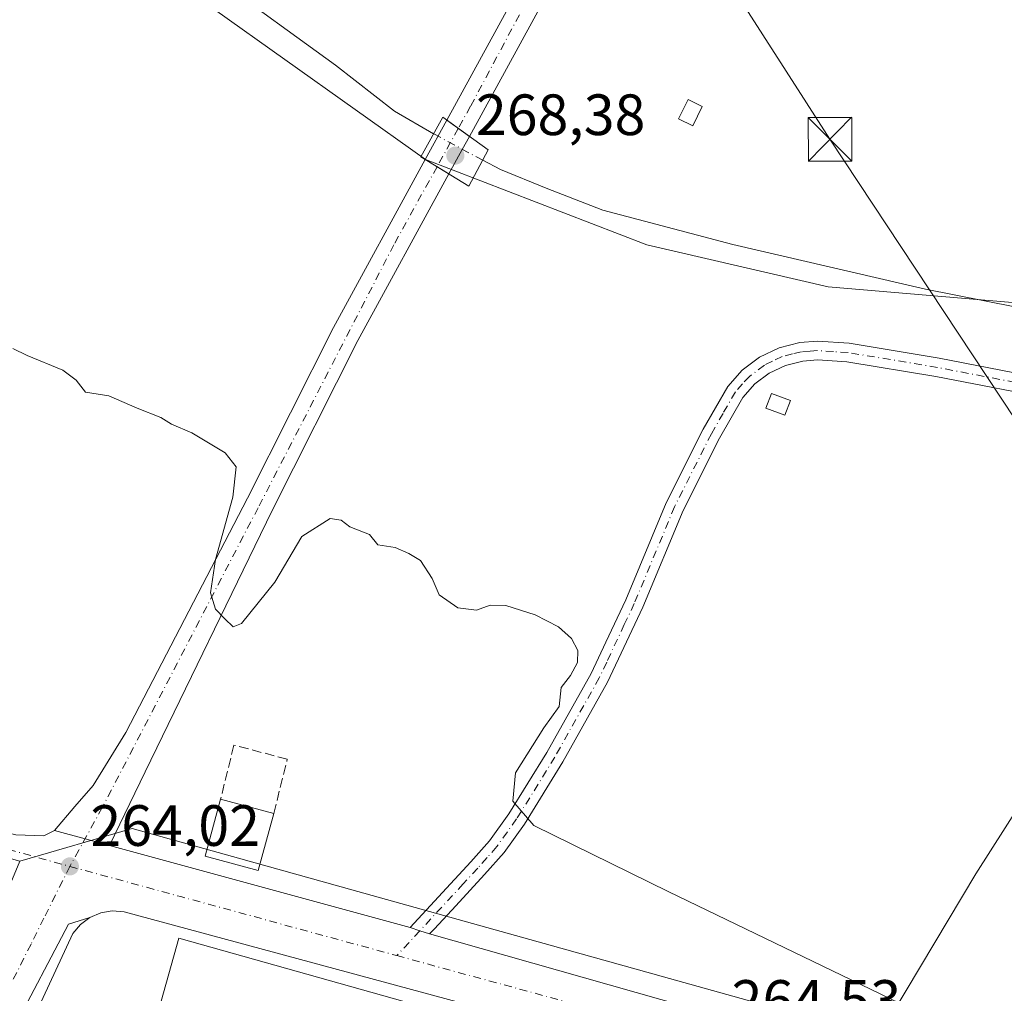
# Model space of a CAD drawing. Units: metres. Extents: x 622421 to 625932, y 4653157 to 4655531.
# Drawn here: x 625543 to 625712, y 4653490 to 4653658 of the extents above; entities that cross this region are included whole.
import ezdxf

# ---------------------------------------------------------------- set-up
doc = ezdxf.new("R2010")
doc.units = ezdxf.units.M
doc.header["$MEASUREMENT"] = 0
doc.linetypes.add('DGN Style 3', pattern=[2.307223458686699, 1.648016756204785, -0.6592067024819142])
doc.linetypes.add('DGN Style 4', pattern=[2.6384748266838614, 1.318413404963828, -0.6592067024819142, 0.001648016756204785, -0.6592067024819142])
for name, color, linetype, lineweight in [('Arbolado forestal CxS', 92, 'Continuous', 0), ('Camino Cxs', 7, 'Continuous', 0), ('Camino eje', 30, 'DGN Style 4', 13), ('Corriente natural lineal', 142, 'Continuous', 13), ('Corriente natural lineal oculto', 9, 'DGN Style 4', 13), ('Cultivos herbáceos CxS', 92, 'Continuous', 0), ('Cultivos leñosos CxS', 92, 'Continuous', 0), ('Curva de nivel normal', 30, 'Continuous', 0), ('Edificación', 1, 'Continuous', 13), ('Edificación Cxs', 1, 'Continuous', 13), ('Edificación ligera Cxs', 1, 'Continuous', 0), ('Elemento construido', 1, 'Continuous', 0), ('Instalación de energía eléctrica Cxs', 135, 'Continuous', 0), ('Instalación de seguridad ciudadana CxS', 111, 'Continuous', 0), ('Muro lineal', 1, 'DGN Style 3', 13), ('Núcleo urbano CxS', 7, 'Continuous', 0), ('Pista pavimentada Cxs', 135, 'Continuous', 0), ('Pista pavimentada eje', 135, 'DGN Style 4', 0), ('Puente Cxs', 1, 'Continuous', 13), ('Punto de cota en terreno', 7, 'Continuous', 0), ('Rótulo de punto de cota en construcción', 7, 'Continuous', 0), ('Rótulo de punto de cota en terreno', 7, 'Continuous', 0), ('Tendido', 6, 'Continuous', 0), ('Torre de tendido puntual', 7, 'Continuous', 0), ('Vía urbana Cxs', 4, 'Continuous', 0), ('Vía urbana eje', 4, 'DGN Style 4', 0)]:
    doc.layers.add(name, color=color, linetype=linetype, lineweight=lineweight)
doc.styles.add('Style-Arial', font='txt')

# ---------------------------------------------------------------- blocks, each defined once
blk = doc.blocks.new('5PATER')
at = {"layer": 'Cultivos leñosos CxS', "linetype": 'Continuous', "lineweight": 0}
h = blk.add_hatch(color=51, dxfattribs=at)
edge = h.paths.add_edge_path()
edge.add_ellipse((0, 0), major_axis=(-0.1095731443231308, -0.1110710700762829), ratio=0.9994222409660322, start_angle=0, end_angle=360)
blk = doc.blocks.new('*U24')
at = {"layer": 'Vía urbana Cxs', "color": 4, "linetype": 'Continuous', "lineweight": 0}
blk.add_polyline3d([(625300.3125, 4653585.971700001, 261.6659000000073), (625362.6485000001, 4653567.874199999, 263.6034999999974), (625363.9600999998, 4653568.380100001, 263.632500000007), (625368.2219000002, 4653567.163699999, 263.7348999999958), (625378.7100999998, 4653564.170100001, 264.2102000000014), (625380.1109999996, 4653562.7941, 264.0771999999997), (625401.3836000003, 4653556.973300001, 264.7125999999989), (625476.9486999996, 4653535.594900001, 264.3475000000035), (625532.7230000002, 4653519.719900001, 264.0528000000049), (625541.8246999999, 4653517.391600001, 264.0237999999954), (625546.6930000001, 4653517.1799, 264.027700000006), (625548.4922000002, 4653518.132400001, 264.0627999999998), (625553.7533, 4653516.695699999, 264.6919000000053), (625557.9611000001, 4653515.546599999, 265.7736000000005), (625609.6630999995, 4653501.4275, 264.1533999999957), (625611.3356999997, 4653500.8695, 264.1646999999939), (625613.0087000001, 4653500.3113, 264.1771000000008), (625714.9683999997, 4653471.354, 264.8956999999937)], dxfattribs=at)
blk.add_polyline3d([(625535.1112000003, 4653468.922800001, 264.5323999999964), (625535.7461999999, 4653466.594500001, 264.0623000000051), (625538.2401000002, 4653464.710100001, 263.9119999999967), (625581.8601000002, 4653451.800100001, 265.4921000000031), (625657.4600999998, 4653430.5701, 266.1429000000062), (625669.9501, 4653427.170100001, 265.8928000000014), (625700.8601000002, 4653418.7501, 264.3957999999984), (625701.4700999996, 4653418.840100001, 264.3034000000043), (625702.0301000001, 4653419.0801, 264.2381000000024), (625702.6901000004, 4653419.720100001, 264.2127999999939), (625702.9600999998, 4653420.2601, 264.2709000000032), (625713.3201000001, 4653457.7301, 265.1588000000047), (625713.4501, 4653459.710100001, 265.059699999998), (625712.9001000002, 4653461.610099999, 264.9952000000048), (625711.7401000002, 4653463.210100001, 265.1094000000012), (625560.4600999998, 4653504.110099999, 263.9986999999965), (625558.4401000004, 4653504.280099999, 264.0118999999977), (625556.4401000004, 4653503.960100001, 264.039499999999), (625554.5701000001, 4653503.170100001, 264.0921999999992), (625550.8848000001, 4653502.009299999, 264.1245000000054), (625541.4753999999, 4653484.008500001, 264.6855000000069), (625534.8782000003, 4653471.206, 265.1278000000021)], close=True, dxfattribs=at)
blk = doc.blocks.new('5TTEND')
at = {"layer": 'Instalación de seguridad ciudadana CxS', "color": 7, "linetype": 'Continuous', "lineweight": 0}
for p, q in [((-0.375, 0.3754), (0.375, -0.3746)), ((0.3720000000000001, 0.3784000000000001), (-0.3720000000000001, -0.3776))]:
    blk.add_line(p, q, dxfattribs=at)
at = {"layer": 'Instalación de seguridad ciudadana CxS', "color": 7, "linetype": 'Continuous', "lineweight": 0, "flags": 128}
blk.add_lwpolyline([(-0.375, -0.3746), (0.375, -0.3746), (0.375, 0.3754), (-0.375, 0.3754), (-0.3720000000000001, -0.3776)], dxfattribs=at)

msp = doc.modelspace()

# ---------------------------------------------------------------- linework, layer by layer
at = {"layer": 'Arbolado forestal CxS', "color": 92, "linetype": 'Continuous', "lineweight": 0}
for points in [[(625446.3227000004, 4653770.788100001, 268.2890000000043), (625470.4285000004, 4653732.0525, 268.2948000000033), (625501.2483000001, 4653706.426899999, 267.2541999999958), (625551.8108999999, 4653676.618100001, 267.1830000000046), (625612.3113000002, 4653633.585300001, 267.5351999999984), (625650.3721000003, 4653618.8717, 267.2244000000064), (625681.5867, 4653611.6655, 267.2422999999981), (625726.7304999996, 4653607.819499999, 267.886599999998), (625753.9643000001, 4653600.229499999, 268.087400000004)], [(625724.5415000003, 4653678.2741, 270.4695999999968), (625806.5258999999, 4653625.387700001, 269.4165000000066), (625839.3727000002, 4653610.1117, 269.0062000000034), (625861.6573000001, 4653598.248299999, 269.5690999999933), (625880.8054999998, 4653590.409499999, 270.2848999999987), (625888.7938999999, 4653588.235099999, 270.9330999999947), (625896.2408999996, 4653579.9099, 271.9363000000012), (625904.8674, 4653569.717800001, 272.5737999999984), (625906.4195999998, 4653482.4244, 267.5831000000035), (625858.3164999997, 4653534.926100001, 267.5893999999971), (625807.9556999998, 4653564.447899999, 267.5605000000069), (625763.7011000002, 4653597.515500001, 267.8573999999935), (625753.9643000001, 4653600.229499999, 268.087400000004), (625726.7304999996, 4653607.819499999, 267.886599999998), (625681.5867, 4653611.6655, 267.2422999999981), (625650.3721000003, 4653618.8717, 267.2244000000064), (625612.3113000002, 4653633.585300001, 267.5351999999984), (625551.8108999999, 4653676.618100001, 267.1830000000046)], [(625753.9643000001, 4653600.229499999, 268.087400000004), (625730.0651000004, 4653546.9047, 266.6665000000066), (625706.9369000001, 4653510.642300001, 265.5629999999946), (625690.2040999997, 4653482.604900001, 264.9510000000009)]]:
    msp.add_polyline3d(points, dxfattribs=at)
msp.add_polyline3d([(625906.4195999998, 4653482.4244, 267.5831000000035), (625908.0432000002, 4653391.115300001, 264.4603999999963), (625893.0148999998, 4653369.885299999, 263.874100000001), (625875.4581000004, 4653386.637499999, 264.3905999999988), (625872.7468999998, 4653387.5283, 264.3294000000024), (625823.0220999997, 4653430.9387, 265.2841000000044), (625820.1174999997, 4653434.547499999, 265.2608999999939), (625745.6791000003, 4653491.8507, 265.9655000000057), (625735.6983000003, 4653469.899300001, 265.0828000000038), (625726.5097000003, 4653472.465299999, 265.0896999999969), (625690.2040999997, 4653482.604900001, 264.9510000000009), (625706.9369000001, 4653510.642300001, 265.5629999999946), (625730.0651000004, 4653546.9047, 266.6665000000066), (625753.9643000001, 4653600.229499999, 268.087400000004), (625763.7011000002, 4653597.515500001, 267.8573999999935), (625807.9556999998, 4653564.447899999, 267.5605000000069), (625858.3164999997, 4653534.926100001, 267.5893999999971)], close=True, dxfattribs=at)
at = {"layer": 'Camino Cxs', "color": 7, "linetype": 'Continuous', "lineweight": 0, "extrusion": (-0.3151285029784224, -0.9421054324814853, 0.1145922366456476), "elevation": -4581206.141560711, "flags": 128}
msp.add_lwpolyline([(-882872.9988606353, 528717.7036213714), (-882874.7624939772, 528717.6911391462), (-882876.5257479781, 528717.6797642149)], dxfattribs=at)
at = {"layer": 'Camino Cxs', "color": 7, "linetype": 'Continuous', "lineweight": 0}
for points in [[(625721.4801000003, 4653592.0801, 267.6227999999974), (625700.0701000001, 4653596.210100001, 267.2419999999984), (625684.7901, 4653598.7501, 267.1057000000001), (625679.7401000002, 4653599.0701, 267.0234999999957), (625677.2001, 4653598.890100001, 266.9217000000062), (625674.2100999998, 4653598.130100001, 266.7170999999944), (625671.4301000005, 4653596.790100001, 266.8598000000056), (625668.9600999998, 4653594.940099999, 267.0332000000053), (625666.9101, 4653592.640100001, 266.7868000000017), (625662.8901000004, 4653585.620100001, 266.4238999999943), (625656.6001000004, 4653573.1501, 266.1042000000016), (625649.6901000004, 4653556.530099999, 265.7033999999985), (625643.6300999997, 4653543.6501, 265.4698999999964), (625635.9200999998, 4653529.9301, 265.2666999999929), (625629.3101000005, 4653519.210100001, 264.9910999999993), (625625.8201000001, 4653514.340100001, 264.7118000000046), (625622.4801000003, 4653510.5601, 264.5060999999987), (625617.5100999996, 4653505.170100001, 264.3016000000061), (625613.8300999999, 4653501.200099999, 264.2023999999947), (625613.0087000001, 4653500.3113, 264.1771000000008), (625611.3356999997, 4653500.8695, 264.1646999999939), (625609.6630999995, 4653501.4275, 264.1533999999957), (625620.1001000004, 4653512.710100001, 264.445200000002), (625623.3000999996, 4653516.340100001, 264.6333000000013), (625626.6401000004, 4653521.0001, 264.965400000001), (625633.1501000002, 4653531.5601, 265.2531000000017), (625640.7701000003, 4653545.120100001, 265.3399999999965), (625643.3101000005, 4653550.530099999, 265.5295999999944), (625646.7500999998, 4653557.8301, 265.6330000000016), (625653.6801000005, 4653574.4901, 265.9437999999937), (625660.0601000005, 4653587.140100001, 266.290399999998), (625664.2801000001, 4653594.530099999, 266.5265999999974), (625666.7801000001, 4653597.3201, 266.5636999999988), (625667.4301000005, 4653597.8101, 266.5889000000025), (625669.7500999998, 4653599.550100001, 266.7511999999988), (625673.1101000002, 4653601.1601, 267.0090999999957), (625676.6901000004, 4653602.0801, 267.3093999999983), (625679.7200999996, 4653602.290100001, 267.5280000000057), (625685.1601, 4653601.950099999, 267.7885999999999), (625700.6300999997, 4653599.380100001, 267.8671999999933), (625722.1401000004, 4653595.220100001, 268.3154000000068)], [(625609.6630999995, 4653501.4275, 264.1533999999957), (625620.1001000004, 4653512.710100001, 264.445200000002), (625623.3000999996, 4653516.340100001, 264.6333000000013), (625626.6401000004, 4653521.0001, 264.965400000001), (625633.1501000002, 4653531.5601, 265.2531000000017), (625640.7701000003, 4653545.120100001, 265.3399999999965), (625643.3101000005, 4653550.530099999, 265.5295999999944), (625646.7500999998, 4653557.8301, 265.6330000000016), (625653.6801000005, 4653574.4901, 265.9437999999937), (625660.0601000005, 4653587.140100001, 266.290399999998), (625664.2801000001, 4653594.530099999, 266.5265999999974), (625666.7801000001, 4653597.3201, 266.5636999999988), (625667.4301000005, 4653597.8101, 266.5889000000025), (625669.7500999998, 4653599.550100001, 266.7511999999988), (625673.1101000002, 4653601.1601, 267.0090999999957), (625676.6901000004, 4653602.0801, 267.3093999999983), (625679.7200999996, 4653602.290100001, 267.5280000000057), (625685.1601, 4653601.950099999, 267.7885999999999), (625700.6300999997, 4653599.380100001, 267.8671999999933), (625722.1401000004, 4653595.220100001, 268.3154000000068)], [(625721.4801000003, 4653592.0801, 267.6227999999974), (625700.0701000001, 4653596.210100001, 267.2419999999984), (625684.7901, 4653598.7501, 267.1057000000001), (625679.7401000002, 4653599.0701, 267.0234999999957), (625677.2001, 4653598.890100001, 266.9217000000062), (625674.2100999998, 4653598.130100001, 266.7170999999944), (625671.4301000005, 4653596.790100001, 266.8598000000056), (625668.9600999998, 4653594.940099999, 267.0332000000053), (625666.9101, 4653592.640100001, 266.7868000000017), (625662.8901000004, 4653585.620100001, 266.4238999999943), (625656.6001000004, 4653573.1501, 266.1042000000016), (625649.6901000004, 4653556.530099999, 265.7033999999985), (625643.6300999997, 4653543.6501, 265.4698999999964), (625635.9200999998, 4653529.9301, 265.2666999999929), (625629.3101000005, 4653519.210100001, 264.9910999999993), (625625.8201000001, 4653514.340100001, 264.7118000000046), (625622.4801000003, 4653510.5601, 264.5060999999987), (625617.5100999996, 4653505.170100001, 264.3016000000061), (625613.8300999999, 4653501.200099999, 264.2023999999947), (625613.0087000001, 4653500.3113, 264.1771000000008)]]:
    msp.add_polyline3d(points, dxfattribs=at)
at = {"layer": 'Camino eje', "color": 30, "linetype": 'DGN Style 4', "lineweight": 13, "extrusion": (0.002549806729270036, 0.002758156694983457, 0.9999929455037617), "elevation": 14694.43540844935, "flags": 128}
msp.add_lwpolyline([(625608.6283991908, 4653478.040478659), (625604.6705562157, 4653473.759262376)], dxfattribs=at)
at = {"layer": 'Camino eje', "color": 30, "linetype": 'DGN Style 4', "lineweight": 13}
msp.add_polyline3d([(625721.8101000005, 4653593.6501, 267.9291999999987), (625711.0551000005, 4653595.7301, 267.8050999999978), (625700.3501000004, 4653597.795100001, 267.4092999999993), (625684.9751000004, 4653600.350099999, 267.4446999999927), (625682.4501, 4653600.5101, 267.3736000000063), (625679.7301000003, 4653600.6801, 267.2759999999981), (625678.4600999998, 4653600.590100001, 267.2026000000042), (625676.9451000001, 4653600.485099999, 267.1177000000025), (625675.4501, 4653600.1051, 267.0004999999946), (625673.6601, 4653599.645099999, 266.8674000000028), (625671.9801000003, 4653598.840100001, 266.7244000000064), (625670.5900999998, 4653598.170100001, 266.6432000000059), (625668.0324999997, 4653596.252499999, 266.6977999999945), (625666.8450999996, 4653594.9801, 266.672900000005), (625665.5950999996, 4653593.585100001, 266.6377999999968), (625663.4851000002, 4653589.890100001, 266.4799000000057), (625661.4751000004, 4653586.380100001, 266.3361000000005), (625655.1401000004, 4653573.8201, 266.0212999999931), (625648.2200999996, 4653557.1801, 265.6554000000033), (625646.5000999998, 4653553.530099999, 265.607799999998), (625643.4700999996, 4653547.090100001, 265.4633000000031), (625642.2001, 4653544.3851, 265.4262000000017), (625634.5351, 4653530.745100001, 265.2617000000027), (625627.9751000004, 4653520.1051, 264.9925999999978), (625624.5601000005, 4653515.340100001, 264.6766000000061), (625622.8901000004, 4653513.450099999, 264.5620000000054), (625621.2901, 4653511.6351, 264.4772999999986), (625618.8051000005, 4653508.940099999, 264.3701000000001), (625616.9650999998, 4653506.9551, 264.3061000000016), (625611.3356999997, 4653500.8695, 264.1646999999939)], dxfattribs=at)
at = {"layer": 'Corriente natural lineal', "color": 142, "linetype": 'Continuous', "lineweight": 13}
for points in [[(625613.7001, 4653637.9901, 267.3344999999972), (625607.0000999998, 4653641.9001, 266.9890000000014), (625596.8000999996, 4653649.8101, 266.9636000000028), (625576.2401000002, 4653664.7501, 267.1343000000052)], [(625799.0000999998, 4653596.130100001, 268.266300000003), (625772.5100999996, 4653599.1601, 267.9726999999984), (625756.3501000004, 4653600.6601, 268.1157999999996), (625739.1801000005, 4653603.1801, 267.7198999999964), (625698.3101000005, 4653611.270099999, 267.5280000000057), (625665.1801000005, 4653618.940099999, 267.3151000000071), (625642.7801000001, 4653624.870100001, 267.2017000000051), (625633.0500999996, 4653628.620100001, 267.0752999999968), (625625.1801000005, 4653631.850099999, 267.5374000000011), (625622.1441000003, 4653633.437999999, 267.9444999999978)]]:
    msp.add_polyline3d(points, dxfattribs=at)
at = {"layer": 'Corriente natural lineal oculto', "color": 9, "linetype": 'DGN Style 4', "lineweight": 13, "extrusion": (0.4700660699818466, 0.8803868663310178, 0.06290354078803707), "elevation": 4391098.356767741, "flags": 128}
msp.add_lwpolyline([(1639973.447254615, -276495.2581714374), (1639973.451772248, -276495.2576704453), (1639983.036850017, -276495.8689823868), (1639983.040026489, -276495.8693818717)], dxfattribs=at)
at = {"layer": 'Cultivos herbáceos CxS', "color": 92, "linetype": 'Continuous', "lineweight": 0, "extrusion": (0.005181103722062689, -0.001468915792748504, 0.9999854991201698), "elevation": -3330.591761458613, "flags": 128}
msp.add_lwpolyline([(625435.9383692509, 4653540.394447585), (625532.7484775255, 4653512.947817975)], dxfattribs=at)
at = {"layer": 'Cultivos herbáceos CxS', "color": 92, "linetype": 'Continuous', "lineweight": 0, "extrusion": (-0.007425714125492475, -0.00581359340915234, 0.9999555294618854), "elevation": -31434.71317073288, "flags": 128}
msp.add_lwpolyline([(625674.9200989361, 4653378.494059957), (625546.5907078898, 4653414.334065619), (625527.2257311377, 4653408.709370567)], dxfattribs=at)
at = {"layer": 'Cultivos herbáceos CxS', "color": 92, "linetype": 'Continuous', "lineweight": 0}
msp.add_polyline3d([(625753.9643000001, 4653600.229499999, 268.087400000004), (625730.0651000004, 4653546.9047, 266.6665000000066), (625706.9369000001, 4653510.642300001, 265.5629999999946), (625690.2040999997, 4653482.604900001, 264.9510000000009), (625561.8766999999, 4653518.444300001, 264.2063999999955), (625542.5125000002, 4653512.819700001, 264.0298999999941), (625445.7039000001, 4653540.2663, 264.5718000000052), (625451.2833000004, 4653556.7249, 264.3196999999927), (625460.5635000002, 4653581.0801, 263.6612000000023), (625470.8881000001, 4653597.7663, 264.5598999999929), (625469.8223000001, 4653620.149700001, 264.8059000000067), (625443.1885000002, 4653646.7963, 265.6873999999953), (625434.1278999997, 4653690.931500001, 264.6793999999936), (625437.5566999996, 4653720.186899999, 266.7344000000012), (625441.6206999999, 4653749.450300001, 267.1873000000051), (625446.3227000004, 4653770.788100001, 268.2890000000043), (625470.4285000004, 4653732.0525, 268.2948000000033), (625501.2483000001, 4653706.426899999, 267.2541999999958), (625551.8108999999, 4653676.618100001, 267.1830000000046), (625612.3113000002, 4653633.585300001, 267.5351999999984), (625650.3721000003, 4653618.8717, 267.2244000000064), (625681.5867, 4653611.6655, 267.2422999999981), (625726.7304999996, 4653607.819499999, 267.886599999998)], close=True, dxfattribs=at)
for points in [[(625446.3227000004, 4653770.788100001, 268.2890000000043), (625470.4285000004, 4653732.0525, 268.2948000000033), (625501.2483000001, 4653706.426899999, 267.2541999999958), (625551.8108999999, 4653676.618100001, 267.1830000000046), (625612.3113000002, 4653633.585300001, 267.5351999999984), (625650.3721000003, 4653618.8717, 267.2244000000064), (625681.5867, 4653611.6655, 267.2422999999981), (625726.7304999996, 4653607.819499999, 267.886599999998), (625753.9643000001, 4653600.229499999, 268.087400000004)], [(625753.9643000001, 4653600.229499999, 268.087400000004), (625730.0651000004, 4653546.9047, 266.6665000000066), (625706.9369000001, 4653510.642300001, 265.5629999999946), (625690.2040999997, 4653482.604900001, 264.9510000000009)]]:
    msp.add_polyline3d(points, dxfattribs=at)
at = {"layer": 'Curva de nivel normal', "color": 30, "linetype": 'Continuous', "lineweight": 0, "elevation": 265, "flags": 128}
msp.add_lwpolyline([(625697.1500000004, 4653486.800100001), (625654.1299999999, 4653507.540100001), (625630.9500000002, 4653518.970100001), (625627.3200000003, 4653523.1501), (625627.79, 4653528.040100001), (625632.6699999999, 4653535.780099999), (625635.2800000003, 4653539.440099999), (625635.6399999997, 4653542.690099999), (625637.2400000002, 4653544.7601), (625638.4299999997, 4653547.020099999), (625638.5, 4653549.110099999), (625637.4400000004, 4653551.130100001), (625635.1799999997, 4653553.1801), (625631.1799999997, 4653555.210100001), (625626.1399999997, 4653556.840100001), (625623.4299999997, 4653556.9001), (625621.0899999999, 4653556.050100001), (625617.8700000001, 4653556.4001), (625614.6299999999, 4653558.6601), (625613.4600000001, 4653561.5001), (625611.4699999997, 4653564.5801), (625609.4199999999, 4653565.770099999), (625607.0800000001, 4653566.8201), (625604.0999999996, 4653567.280099999), (625602.7000000002, 4653569.030099999), (625599.3200000003, 4653570.360099999), (625597.7800000003, 4653571.4901), (625595.9299999997, 4653571.8101), (625591.0099999999, 4653568.720100001), (625586.3799999999, 4653560.860099999), (625580.6600000003, 4653553.720100001), (625579.2199999997, 4653553.1601), (625577.7999999998, 4653554.550100001), (625576.2100000001, 4653556.1801), (625575.2999999998, 4653558.9901), (625576.1799999997, 4653564.720100001), (625579.1500000004, 4653575.450099999), (625579.7699999996, 4653580.700099999), (625577.8399999999, 4653583.120100001), (625572.1299999999, 4653586.5101), (625568.6299999999, 4653588.0101), (625566.7800000003, 4653589.1601), (625562.7400000002, 4653590.780099999), (625557.8499999996, 4653592.890100001), (625553.8399999999, 4653593.540100001), (625552.2300000006, 4653595.600099999), (625549.9400000004, 4653597.3201), (625543.7800000003, 4653599.8201), (625541.3200000003, 4653601.030099999)], dxfattribs=at)
at = {"layer": 'Edificación', "color": 1, "linetype": 'Continuous', "lineweight": 13}
msp.add_polyline3d([(625659.8964999998, 4653642.694599999, 269.2825000000012), (625658.2560999999, 4653639.3608, 269.0574000000051), (625655.8380000005, 4653640.5507, 269.0426000000007), (625657.4784000004, 4653643.884500001, 269.4848000000056), (625659.8964999998, 4653642.694599999, 269.2825000000012)], dxfattribs=at)
at = {"layer": 'Edificación Cxs', "color": 1, "linetype": 'Continuous', "lineweight": 13, "extrusion": (0.1283724967157771, -0.03479385704622696, 0.9911154774287427), "elevation": -81343.15426787679, "flags": 128}
msp.add_lwpolyline([(4655122.08388147, 608152.4339955187), (4655122.08388147, 608142.8688821982)], dxfattribs=at)
at = {"layer": 'Edificación Cxs', "color": 1, "linetype": 'Continuous', "lineweight": 13, "elevation": 269.2587000000059, "flags": 128}
msp.add_lwpolyline([(625711.5601000005, 4653459.720100001), (625708.3300999999, 4653448.2301), (625698.4501, 4653451.020099999), (625689.2100999998, 4653453.620100001), (625679.3000999996, 4653456.4101), (625670.1801000005, 4653458.9801), (625660.7100999998, 4653461.640100001), (625650.8201000001, 4653464.4301), (625642.0701000001, 4653466.890100001), (625632.5900999998, 4653469.5601), (625623.2801000001, 4653472.1801), (625604.0800999999, 4653477.5801), (625595.2500999998, 4653480.0601), (625585.6401000004, 4653482.770099999), (625576.2100999998, 4653485.4301), (625567.0401, 4653488.0101), (625566.8601000002, 4653488.770099999), (625569.9101, 4653499.600099999)], close=True, dxfattribs=at)
at = {"layer": 'Edificación Cxs', "color": 1, "linetype": 'Continuous', "lineweight": 13}
for points in [[(625586.2200999996, 4653521.020099999, 265.0810000000056), (625583.5500999996, 4653511.210100001, 266.1551000000036), (625574.4001000002, 4653513.700099999, 266.9575000000041), (625577.0701000001, 4653523.5001, 266.3531999999978)], [(625567.0401, 4653488.0101, 267.3888000000007), (625566.8601000002, 4653488.770099999, 267.4952000000048), (625569.9101, 4653499.600099999, 266.1432000000059), (625711.5601000005, 4653459.720100001, 265.6627000000008)]]:
    msp.add_polyline3d(points, dxfattribs=at)
for points in [[(625659.8964999998, 4653642.694599999, 269.4848000000056), (625658.2560999999, 4653639.3608, 269.4848000000056), (625655.8380000005, 4653640.5507, 269.4848000000056), (625657.4784000004, 4653643.884500001, 269.4848000000056)], [(625586.2200999996, 4653521.020099999, 266.9575000000041), (625583.5500999996, 4653511.210100001, 266.9575000000041), (625574.4001000002, 4653513.700099999, 266.9575000000041), (625577.0701000001, 4653523.5001, 266.9575000000041)]]:
    msp.add_3dface(points, dxfattribs=at)
at = {"layer": 'Edificación ligera Cxs', "color": 1, "linetype": 'Continuous', "lineweight": 0}
msp.add_polyline3d([(625675.0601000005, 4653592.0801, 268.0353999999934), (625674.1001000004, 4653589.550100001, 268.3209000000061), (625670.8601000002, 4653590.7601, 268.2590000000055), (625671.8101000005, 4653593.300100001, 268.3429999999935), (625675.0601000005, 4653592.0801, 268.0353999999934)], dxfattribs=at)
msp.add_3dface([(625675.0601000005, 4653592.0801, 268.3429999999935), (625674.1001000004, 4653589.550100001, 268.3429999999935), (625670.8601000002, 4653590.7601, 268.3429999999935), (625671.8101000005, 4653593.300100001, 268.3429999999935)], dxfattribs=at)
at = {"layer": 'Elemento construido', "color": 1, "linetype": 'Continuous', "lineweight": 0}
msp.add_polyline3d([(625700.8601000002, 4653418.7501, 264.3957999999984), (625701.4700999996, 4653418.840100001, 264.3034000000043), (625702.0301000001, 4653419.0801, 264.2381000000024), (625702.6901000004, 4653419.720100001, 264.2127999999939), (625702.9600999998, 4653420.2601, 264.2709000000032), (625713.3201000001, 4653457.7301, 265.1588000000047), (625713.4501, 4653459.710100001, 265.059699999998), (625712.9001000002, 4653461.610099999, 264.9952000000048), (625711.7401000002, 4653463.210100001, 265.1094000000012), (625560.4600999998, 4653504.110099999, 263.9986999999965), (625558.4401000004, 4653504.280099999, 264.0118999999977), (625556.4401000004, 4653503.960100001, 264.039499999999), (625554.5701000001, 4653503.170100001, 264.0921999999992), (625552.9501, 4653501.950099999, 264.1575000000012), (625551.6601, 4653500.380100001, 264.1595999999991), (625538.4801000003, 4653472.0601, 266.2623000000021), (625537.8101000005, 4653468.4001, 264.8695000000007), (625538.2401000002, 4653464.710100001, 263.9119999999967), (625581.8601000002, 4653451.800100001, 265.4921000000031), (625657.4600999998, 4653430.5701, 266.1429000000062), (625669.9501, 4653427.170100001, 265.8928000000014), (625700.8601000002, 4653418.7501, 264.3957999999984)], dxfattribs=at)
at = {"layer": 'Instalación de energía eléctrica Cxs', "color": 135, "linetype": 'Continuous', "lineweight": 0}
msp.add_polyline3d([(625675.0601000005, 4653592.0801, 268.0353999999934), (625674.1001000004, 4653589.550100001, 268.3209000000061), (625670.8601000002, 4653590.7601, 268.2590000000055), (625671.8101000005, 4653593.300100001, 268.3429999999935), (625675.0601000005, 4653592.0801, 268.0353999999934)], dxfattribs=at)
msp.add_3dface([(625675.0599999997, 4653592.08, 268.0353999999934), (625674.0999999996, 4653589.550000001, 268.3209000000061), (625670.8600000005, 4653590.76, 268.2589000000008), (625671.8099999997, 4653593.300000001, 268.3429999999935)], dxfattribs=at)
at = {"layer": 'Muro lineal', "color": 1, "linetype": 'DGN Style 3', "lineweight": 13}
msp.add_polyline3d([(625586.2200999996, 4653521.020099999, 265.0810000000056), (625588.5301000001, 4653530.390100001, 264.3828000000067), (625579.3601000002, 4653532.800100001, 264.7933000000049), (625577.0701000001, 4653523.5001, 266.3531999999978)], dxfattribs=at)
at = {"layer": 'Núcleo urbano CxS', "color": 7, "linetype": 'Continuous', "lineweight": 0, "extrusion": (0.005181103722062689, -0.001468915792748504, 0.9999854991201698), "elevation": -3330.591761458613, "flags": 128}
msp.add_lwpolyline([(625435.9383692509, 4653540.394447585), (625532.7484775255, 4653512.947817975)], dxfattribs=at)
at = {"layer": 'Núcleo urbano CxS', "color": 7, "linetype": 'Continuous', "lineweight": 0, "extrusion": (-0.007425714125492475, -0.00581359340915234, 0.9999555294618854), "elevation": -31434.71317073288, "flags": 128}
msp.add_lwpolyline([(625674.9200989361, 4653378.494059957), (625546.5907078898, 4653414.334065619), (625527.2257311377, 4653408.709370567)], dxfattribs=at)
at = {"layer": 'Núcleo urbano CxS', "color": 7, "linetype": 'Continuous', "lineweight": 0}
for points in [[(625369.2971000001, 4653561.9287, 263.7648000000045), (625445.7039000001, 4653540.2663, 264.5718000000052), (625542.5125000002, 4653512.819700001, 264.0298999999941), (625535.8567000005, 4653496.8639, 263.9118000000017), (625524.9940999999, 4653470.8233, 263.7045000000071), (625521.2017000001, 4653462.487700001, 263.5353999999934), (625352.0043000003, 4653510.1679, 263.027700000006), (625346.5976999998, 4653484.1259, 262.7994999999937), (625250.5626999997, 4653510.1513, 261.0252000000037), (625240.1836999999, 4653512.965299999, 260.624100000001), (625240.4336999999, 4653513.915100001, 260.632500000007), (625251.4307000004, 4653539.158700001, 260.7832000000053), (625252.6309000002, 4653542.4933, 260.8105000000069), (625253.9253000002, 4653546.101700001, 260.8331999999937), (625266.8680999996, 4653590.0187, 261.0823999999994), (625366.3191000001, 4653562.7729, 263.7081999999937)], [(625690.2040999997, 4653482.604900001, 264.9510000000009), (625726.5097000003, 4653472.465299999, 265.0896999999969), (625712.1441000003, 4653416.477499999, 264.020399999994), (625817.4139, 4653388.8181, 263.8954999999987), (625807.7991000004, 4653355.174900001, 263.3478999999934), (625519.4571000002, 4653435.872300001, 263.2428999999975), (625525.3715000004, 4653451.416300001, 263.3806999999942), (625529.8403000003, 4653460.2149, 263.4627000000037), (625521.2017000001, 4653462.487700001, 263.5353999999934), (625524.9940999999, 4653470.8233, 263.7045000000071), (625535.8567000005, 4653496.8639, 263.9118000000017), (625542.5125000002, 4653512.819700001, 264.0298999999941), (625561.8766999999, 4653518.444300001, 264.2063999999955)]]:
    msp.add_polyline3d(points, close=True, dxfattribs=at)
at = {"layer": 'Pista pavimentada Cxs', "color": 135, "linetype": 'Continuous', "lineweight": 0, "extrusion": (-0.2547878081745046, -0.466030614084387, 0.8472889941110772), "elevation": -2327905.35690257, "flags": 128}
msp.add_lwpolyline([(-1683450.38726364, 3714101.170873406), (-1683450.38726364, 3714110.280470712)], dxfattribs=at)
at = {"layer": 'Pista pavimentada Cxs', "color": 135, "linetype": 'Continuous', "lineweight": 0, "extrusion": (0.5609114814100838, -0.4018625299122677, 0.7237988788847749), "elevation": -1519009.601196545, "flags": 128}
msp.add_lwpolyline([(4147313.449017609, 1593782.811321519), (4147313.449017609, 1593789.42136105)], dxfattribs=at)
msp.add_lwpolyline([(4147313.449017609, 1593782.811321519), (4147313.449017609, 1593789.42136105)], dxfattribs=at)
at = {"layer": 'Pista pavimentada Cxs', "color": 135, "linetype": 'Continuous', "lineweight": 0, "extrusion": (-0.8775281743346122, 0.4795243619652797, 0.0008303798852850311), "elevation": 1682533.741834528, "flags": 128}
msp.add_lwpolyline([(-4383699.533527144, -1126.914264053835), (-4383696.943574253, -1127.811864363293), (-4383692.16162731, -1128.551764618386)], dxfattribs=at)
at = {"layer": 'Pista pavimentada Cxs', "color": 135, "linetype": 'Continuous', "lineweight": 0, "extrusion": (0.2345550925969634, -0.1435692774880538, 0.9614425469565969), "elevation": -521118.720989272, "flags": 128}
msp.add_lwpolyline([(4295734.300545628, 1822854.399645583), (4295734.300545628, 1822849.453932982)], dxfattribs=at)
msp.add_lwpolyline([(4295734.300545628, 1822854.399645583), (4295734.300545628, 1822849.453932982)], dxfattribs=at)
at = {"layer": 'Pista pavimentada Cxs', "color": 135, "linetype": 'Continuous', "lineweight": 0, "extrusion": (-0.2634778693683307, -0.9646654103137678, 0.0002418621406529114), "elevation": -4653906.098638839, "flags": 128}
msp.add_lwpolyline([(-622644.2522824975, 1391.377332110336), (-622648.6141378105, 1390.295632078702), (-622654.0679041633, 1389.666532060296)], dxfattribs=at)
at = {"layer": 'Pista pavimentada Cxs', "color": 135, "linetype": 'Continuous', "lineweight": 0}
for points in [[(625615.9735000003, 4653640.3289, 274.789300000004), (625637.4901000002, 4653679.690099999, 272.9502000000066), (625658.1700999998, 4653719.0601, 273.672000000006), (625667.6601, 4653737.880100001, 274.6891000000033), (625688.7500999998, 4653781.4101, 276.8393000000069), (625707.1901000004, 4653822.020099999, 277.7571000000025), (625708.2901, 4653824.630100001, 277.8087999999989)], [(625718.9301000005, 4653814.610099999, 277.2972000000009), (625716.8300999999, 4653813.3201, 277.3729000000022), (625712.4401000004, 4653808.4101, 277.3362999999954), (625696.2600999996, 4653781.890100001, 277.5194999999949), (625674.9901000002, 4653741.860099999, 275.550900000002), (625662.4001000002, 4653716.890100001, 274.4006999999983), (625641.6801000005, 4653677.440099999, 273.896900000007), (625619.8627000004, 4653637.542500001, 270.2283000000025)], [(625641.6801000005, 4653677.440099999, 273.896900000007), (625619.8627000004, 4653637.542500001, 270.2283000000025), (625615.9735000003, 4653640.3289, 274.789300000004), (625637.4901000002, 4653679.690099999, 272.9502000000066)], [(625548.4922000002, 4653518.132400001, 264.0627999999998), (625552.0058000004, 4653522.232000001, 264.1419000000024), (625555.1601, 4653525.860099999, 264.2210999999952), (625560.7600999996, 4653534.9901, 264.497000000003), (625581.7001, 4653575.3201, 265.457899999994), (625596.4600999998, 4653604.640100001, 266.8417000000045), (625612.2708999999, 4653633.556500001, 269.9508999999962)], [(625616.3265000005, 4653631.074100001, 268.5908000000054), (625600.6700999998, 4653602.4301, 268.8475999999937), (625585.9301000005, 4653573.1501, 266.0871999999945), (625564.1001000004, 4653528.190099999, 266.2810000000027), (625557.9611000001, 4653515.546599999, 265.7736000000005)]]:
    msp.add_polyline3d(points, dxfattribs=at)
for points in [[(625619.8627000004, 4653637.542500001, 270.2283000000025), (625618.6201, 4653635.270099999, 269.3307000000059), (625616.3265000005, 4653631.074100001, 268.5908000000054), (625612.2708999999, 4653633.556500001, 269.9508999999962), (625615.9735000003, 4653640.3289, 274.789300000004)], [(625616.3265000005, 4653631.074100001, 268.5908000000054), (625600.6700999998, 4653602.4301, 268.8475999999937), (625585.9301000005, 4653573.1501, 266.0871999999945), (625564.1001000004, 4653528.190099999, 266.2810000000027), (625557.9611000001, 4653515.546599999, 265.7736000000005), (625553.7533, 4653516.695699999, 264.6919000000053), (625548.4922000002, 4653518.132400001, 264.0627999999998), (625552.0058000004, 4653522.232000001, 264.1419000000024), (625555.1601, 4653525.860099999, 264.2210999999952), (625560.7600999996, 4653534.9901, 264.497000000003), (625581.7001, 4653575.3201, 265.457899999994), (625596.4600999998, 4653604.640100001, 266.8417000000045), (625612.2708999999, 4653633.556500001, 269.9508999999962)]]:
    msp.add_polyline3d(points, close=True, dxfattribs=at)
at = {"layer": 'Pista pavimentada eje', "color": 135, "linetype": 'DGN Style 4', "lineweight": 0, "extrusion": (-0.2088283617176644, -0.3774010672661692, 0.9021968464634936), "elevation": -1886689.201998846, "flags": 128}
msp.add_lwpolyline([(-1705682.984099048, 3946999.172905752), (-1705682.984099049, 3946990.814466228)], dxfattribs=at)
at = {"layer": 'Pista pavimentada eje', "color": 135, "linetype": 'DGN Style 4', "lineweight": 0, "extrusion": (-0.01790864498368455, -0.03259067416529673, 0.9993083249889895), "elevation": -162599.9749035871, "flags": 128}
msp.add_lwpolyline([(-1692822.515027741, 4376577.311172758), (-1692822.515027741, 4376574.100371705)], dxfattribs=at)
at = {"layer": 'Pista pavimentada eje', "color": 135, "linetype": 'DGN Style 4', "lineweight": 0}
for points in [[(625717.8383, 4653826.502900001, 277.7305000000051), (625712.9146999996, 4653819.5645, 277.6181999999972), (625698.1508999999, 4653791.624299999, 277.4603000000061), (625685.4508999997, 4653767.811899999, 276.7597999999998), (625672.4332999998, 4653741.935500001, 275.2750999999989), (625654.8120999997, 4653707.4867, 273.0573000000004), (625640.0482999999, 4653680.181700001, 273.0047999999952), (625620.0456999998, 4653642.716499999, 274.7912000000069), (625617.9435000002, 4653638.917300001, 272.5151000000042)], [(625614.2925000006, 4653632.3191, 268.9098999999987), (625606.8695, 4653618.904100001, 268.6445999999996), (625583.5330999997, 4653573.6601, 265.7017999999953), (625556.7043000003, 4653522.066299999, 264.6083000000072), (625552.6853, 4653514.7521, 264.1918000000005)]]:
    msp.add_polyline3d(points, dxfattribs=at)
at = {"layer": 'Puente Cxs', "color": 1, "linetype": 'Continuous', "lineweight": 13}
msp.add_polyline3d([(625623.0900999998, 4653635.2301, 268.840200000006), (625619.7801000001, 4653628.960100001, 268.7014999999956), (625611.5301000001, 4653634.0101, 270.2495999999956), (625615.2600999996, 4653640.840100001, 275.4006999999983), (625623.0900999998, 4653635.2301, 268.840200000006)], dxfattribs=at)
msp.add_3dface([(625623.0900999998, 4653635.2301, 268.840200000006), (625619.7801000001, 4653628.960100001, 268.7014999999956), (625611.5301000001, 4653634.0101, 270.2495999999956), (625615.2600999996, 4653640.840100001, 275.4006999999983)], dxfattribs=at)
at = {"layer": 'Tendido', "color": 6, "linetype": 'Continuous', "lineweight": 0}
msp.add_polyline3d([(625854.9600000001, 4653375.02, 264.7048999999971), (625806.7202000003, 4653448.0441, 266.179999999993), (625760.4645999996, 4653518.0678, 268.0498999999982), (625723.5126, 4653574.007200001, 267.3481999999931), (625681.8700000001, 4653637.050000001, 269.9876999999979), (625643.2699999996, 4653697.253599999, 273.1888000000035), (625551.5122999996, 4653688.681100001, 270.3969999999972), (625464.5170999998, 4653679.367699999, 266.8632000000071), (625390.8569999998, 4653673.2294, 265.6475000000065), (625303.4385000002, 4653664.974400001, 262.9930000000023), (625227.7675000001, 4653657.248500001, 260.2198999999964), (625147.9022000004, 4653651.044, 259.6711000000068)], dxfattribs=at)
at = {"layer": 'Vía urbana Cxs', "color": 4, "linetype": 'Continuous', "lineweight": 0, "extrusion": (-0.2634778693683307, -0.9646654103137678, 0.0002418621406529114), "elevation": -4653906.098638839, "flags": 128}
msp.add_lwpolyline([(-622644.2522824975, 1391.377332110336), (-622648.6141378105, 1390.295632078702), (-622654.0679041633, 1389.666532060296)], dxfattribs=at)
at = {"layer": 'Vía urbana Cxs', "color": 4, "linetype": 'Continuous', "lineweight": 0, "extrusion": (0.02914914200143903, -0.007960226892848912, 0.9995433769018703), "elevation": -18542.90952046589, "flags": 128}
msp.add_lwpolyline([(4653930.987386305, 622183.4945826982), (4653930.987386304, 622129.8748956721)], dxfattribs=at)
at = {"layer": 'Vía urbana Cxs', "color": 4, "linetype": 'Continuous', "lineweight": 0, "extrusion": (-0.3151285029784224, -0.9421054324814853, 0.1145922366456476), "elevation": -4581206.141560711, "flags": 128}
msp.add_lwpolyline([(-882872.9988606353, 528717.7036213714), (-882874.7624939772, 528717.6911391462), (-882876.5257479781, 528717.6797642149)], dxfattribs=at)
at = {"layer": 'Vía urbana Cxs', "color": 4, "linetype": 'Continuous', "lineweight": 0}
for points in [[(625378.7100999998, 4653564.170100001, 264.2102000000014), (625380.1109999996, 4653562.7941, 264.0771999999997), (625401.3836000003, 4653556.973300001, 264.7125999999989), (625476.9486999996, 4653535.594900001, 264.3475000000035), (625532.7230000002, 4653519.719900001, 264.0528000000049), (625541.8246999999, 4653517.391600001, 264.0237999999954), (625546.6930000001, 4653517.1799, 264.027700000006), (625548.4922000002, 4653518.132400001, 264.0627999999998)], [(625554.5701000001, 4653503.170100001, 264.0921999999992), (625550.8848000001, 4653502.009299999, 264.1245000000054), (625541.4753999999, 4653484.008500001, 264.6855000000069), (625534.8782000003, 4653471.206, 265.1278000000021), (625535.1112000003, 4653468.922800001, 264.5323999999964)], [(625700.8601000002, 4653418.7501, 264.3957999999984), (625701.4700999996, 4653418.840100001, 264.3034000000043), (625702.0301000001, 4653419.0801, 264.2381000000024), (625702.6901000004, 4653419.720100001, 264.2127999999939), (625702.9600999998, 4653420.2601, 264.2709000000032), (625713.3201000001, 4653457.7301, 265.1588000000047), (625713.4501, 4653459.710100001, 265.059699999998), (625712.9001000002, 4653461.610099999, 264.9952000000048), (625711.7401000002, 4653463.210100001, 265.1094000000012), (625560.4600999998, 4653504.110099999, 263.9986999999965), (625558.4401000004, 4653504.280099999, 264.0118999999977), (625556.4401000004, 4653503.960100001, 264.039499999999), (625554.5701000001, 4653503.170100001, 264.0921999999992)], [(625613.0087000001, 4653500.3113, 264.1771000000008), (625714.9683999997, 4653471.354, 264.8956999999937), (625716.8733999999, 4653477.386499999, 265.1089999999967), (625718.9658000004, 4653476.863399999, 265.0994000000064)]]:
    msp.add_polyline3d(points, dxfattribs=at)
at = {"layer": 'Vía urbana eje', "color": 4, "linetype": 'DGN Style 4', "lineweight": 0, "extrusion": (-0.2654913761943763, -0.9640664854390915, 0.00949425192074133), "elevation": -4652370.826544584, "flags": 128}
msp.add_lwpolyline([(-632614.5516208459, 44436.52527717842), (-632604.7215499304, 44436.73266549155), (-632599.8135005387, 44436.86099179), (-632594.8984650808, 44436.91343825647), (-632589.9807745897, 44437.12178615679), (-632585.0657391327, 44437.24332950881), (-632580.1480486409, 44437.1774897677), (-632575.2426542826, 44437.11071639914), (-632570.324963792, 44437.28166598511), (-632565.4099283341, 44437.31151347019), (-632560.492237843, 44437.27157256175), (-632555.5868434849, 44437.38729096763), (-632550.6691529934, 44437.42044676444), (-632545.7541175357, 44437.40319637239), (-632540.8364270444, 44437.42805254331), (-632535.9310326865, 44437.47547402757), (-632531.0159972287, 44437.50712143154), (-632526.0983067373, 44437.37078486796), (-632521.1832712798, 44437.28263767149), (-632516.265580789, 44437.37619074598), (-632511.36018643, 44437.32791654358), (-632506.4424959391, 44437.26797653657), (-632501.527460482, 44437.19832850625), (-632496.6097699903, 44437.30478099931), (-632491.7043756321, 44437.13641221002), (-632486.7866851414, 44437.09647130155), (-632481.8716496833, 44437.09382025145), (-632476.9539591924, 44437.25427031069), (-632472.0485648345, 44437.12239987627), (-632467.1308743428, 44436.99046311437), (-632462.2158388852, 44436.97111281699), (-632457.2981483937, 44437.02856751856), (-632452.3831129367, 44436.9721188933), (-632447.4777185783, 44436.88144660195), (-632442.5600280868, 44436.90220295766), (-632437.6449926286, 44436.84945416563), (-632432.7273021386, 44436.80161361325), (-632427.8219077798, 44436.80283717981), (-632422.9042172882, 44436.85589207971)], dxfattribs=at)
at = {"layer": 'Vía urbana eje', "color": 4, "linetype": 'DGN Style 4', "lineweight": 0, "extrusion": (-0.2633472642116025, -0.9646183214439981, 0.01263773582681575), "elevation": -4653596.722492093, "flags": 128}
msp.add_lwpolyline([(-622121.2298715537, 59079.71646818306), (-622106.3979445759, 59079.62835722555), (-622101.4513352335, 59079.64786107761), (-622096.5170065266, 59079.71804952063), (-622076.7411038886, 59079.68786127222), (-622071.7944945464, 59079.69276629024), (-622066.8505188867, 59079.7189915309), (-622062.9343493426, 59079.83067730373)], dxfattribs=at)
at = {"layer": 'Vía urbana eje', "color": 4, "linetype": 'DGN Style 4', "lineweight": 0, "extrusion": (-0.263397888874744, -0.9644588245578355, 0.02099351968694899), "elevation": -4652883.964883816, "flags": 128}
msp.add_lwpolyline([(-622485.809459365, 97966.18833585), (-622474.9033493178, 97966.19684454278), (-622469.9567393159, 97966.22978956519), (-622455.1248129872, 97966.34672833118), (-622450.1904842594, 97966.40401523007), (-622445.2465088171, 97966.48285269924), (-622440.2998988143, 97966.50000120382), (-622425.4679724869, 97966.6877243663), (-622420.533643758, 97966.68772389344), (-622415.5870337562, 97966.67057995734), (-622390.8671565435, 97966.92479815762), (-622385.9301932547, 97966.9114980533), (-622371.0982669275, 97966.8374789135)], dxfattribs=at)
at = {"layer": 'Vía urbana eje', "color": 4, "linetype": 'DGN Style 4', "lineweight": 0}
msp.add_polyline3d([(625551.1401000004, 4653511.940099999, 264.0724000000046), (625546.6801000005, 4653503.040100001, 264.0050000000047), (625544.4600999998, 4653498.5801, 263.9554000000062), (625540.0000999998, 4653489.6801, 263.8466000000044), (625537.7701000003, 4653485.220100001, 264.097299999994), (625533.3101000005, 4653476.3201, 264.2479000000022), (625531.0800999999, 4653471.860099999, 264.0895000000019), (625529.4101, 4653468.9801, 263.725099999996), (625526.0500999996, 4653463.200099999, 263.4894000000059)], dxfattribs=at)

# ---------------------------------------------------------------- block references
at = {"layer": 'Punto de cota en terreno', "color": 7, "linetype": 'Continuous', "lineweight": 0, "xscale": 10, "yscale": 10, "zscale": 10}
for p in [(625617.4400000004, 4653634.24, 268.3800000000047), (625551.1500000004, 4653511.939999999, 264.0200000000041)]:
    msp.add_blockref('5PATER', p, dxfattribs=at)
at = {"layer": 'Torre de tendido puntual', "color": 7, "linetype": 'Continuous', "lineweight": 0, "xscale": 10, "yscale": 10, "zscale": 10}
msp.add_blockref('5TTEND', (625681.8700000001, 4653637.050000001, 269.9876999999979), dxfattribs=at)
at = {"layer": 'Vía urbana Cxs', "color": 4, "linetype": 'Continuous', "lineweight": 0}
msp.add_blockref('*U24', (0, 0), dxfattribs=at)

# ---------------------------------------------------------------- texts
at = {"layer": 'Rótulo de punto de cota en construcción', "color": 7, "linetype": 'Continuous', "lineweight": 0, "style": 'Style-Arial'}
msp.add_text('268,38', height=7.000000000000002, dxfattribs=at).set_placement((625620.9677999998, 4653637.7678))
at = {"layer": 'Rótulo de punto de cota en terreno', "color": 7, "linetype": 'Continuous', "lineweight": 0, "style": 'Style-Arial'}
for s, p in [('264,02', (625554.6777999997, 4653515.467800001)), ('264,53', (625664.9578, 4653485.367799999))]:
    msp.add_text(s, height=7.000000000000002, dxfattribs=at).set_placement(p)

doc.saveas('drawing.dxf')
